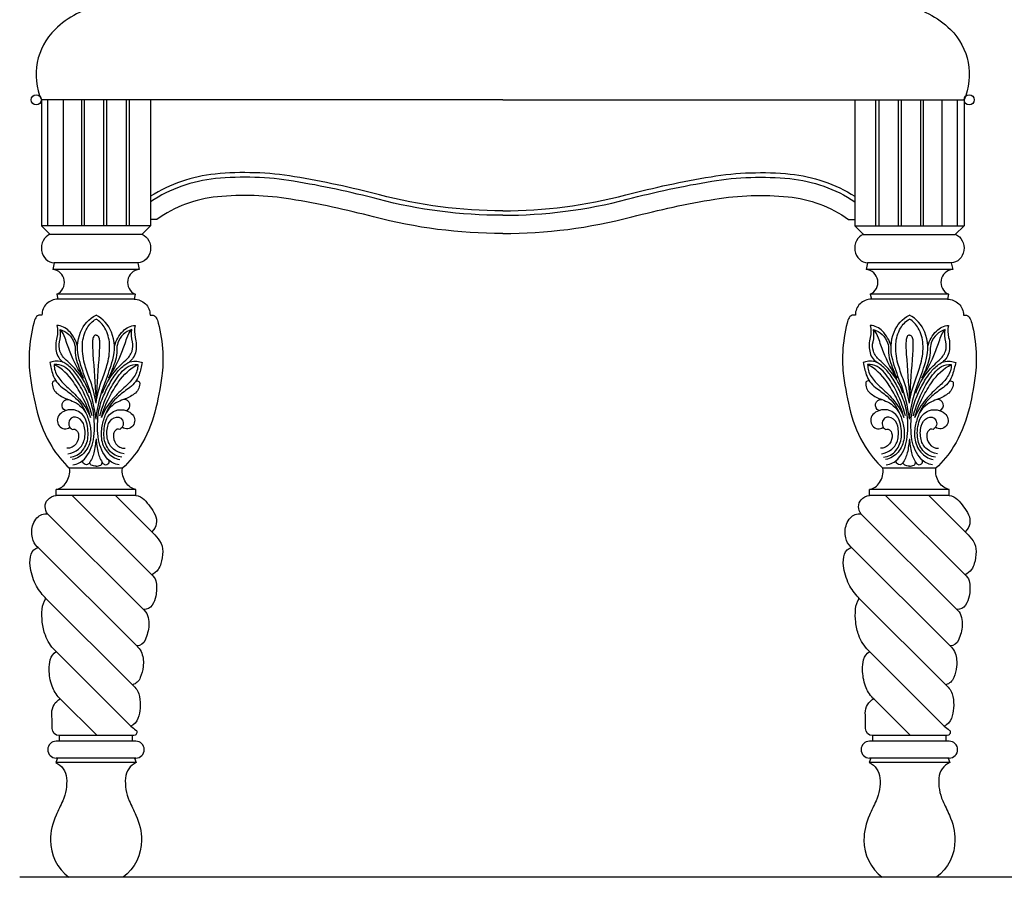
# Model space of a CAD drawing. Units: millimetres. Extents: x -1331 to -375, y 791 to 2738.
# Drawn here: x -902 to -839, y 1208 to 1263 of the extents above; entities that cross this region are included whole.
import ezdxf

# ---------------------------------------------------------------- set-up
doc = ezdxf.new("R2010")
doc.units = ezdxf.units.MM
doc.header["$LTSCALE"] = 12
doc.header["$MEASUREMENT"] = 0
doc.layers.get('0').update_dxf_attribs({"color": 108})
doc.layers.add('DRESSER', color=2, linetype='Continuous')

msp = doc.modelspace()

# ---------------------------------------------------------------- linework, layer by layer
at = {"color": 8}
for p, q in [((-900.32963, 1249.51443), (-900.32963, 1257.60955)), ((-899.32434, 1249.51443), (-899.32434, 1257.60955)), ((-898.14192, 1249.51443), (-898.14192, 1257.60955)), ((-897.95543, 1249.51443), (-897.95543, 1257.60955)), ((-896.72024, 1249.51443), (-896.72024, 1257.60955)), ((-896.52571, 1249.51443), (-896.52571, 1257.60955)), ((-895.26848, 1249.51443), (-895.26848, 1257.60955)), ((-895.07396, 1249.51443), (-895.07396, 1257.60955)), ((-847.01681, 1249.51443), (-847.01681, 1257.60955)), ((-846.82228, 1249.51443), (-846.82228, 1257.60955)), ((-845.56505, 1249.51443), (-845.56505, 1257.60955)), ((-845.37053, 1249.51443), (-845.37053, 1257.60955)), ((-844.13533, 1249.51443), (-844.13533, 1257.60955)), ((-843.94884, 1249.51443), (-843.94884, 1257.60955)), ((-842.76643, 1249.51443), (-842.76643, 1257.60955)), ((-841.76113, 1249.51443), (-841.76113, 1257.60955)), ((-898.75705, 1232.16189), (-893.64079, 1227.06253)), ((-895.97809, 1232.16189), (-893.638, 1229.82953)), ((-846.39708, 1232.16189), (-841.28082, 1227.06253)), ((-843.61812, 1232.16189), (-841.27803, 1229.82953)), ((-900.33645, 1230.9663), (-894.17221, 1224.82242)), ((-847.97648, 1230.9663), (-841.81224, 1224.82242)), ((-900.946, 1228.80405), (-894.60548, 1222.48447)), ((-848.58603, 1228.80405), (-842.24551, 1222.48447)), ((-900.45004, 1225.53995), (-894.87272, 1219.98105)), ((-848.09006, 1225.53995), (-842.51275, 1219.98105)), ((-899.79419, 1222.11648), (-894.97737, 1217.31557)), ((-847.43421, 1222.11648), (-842.6174, 1217.31557)), ((-899.52218, 1219.07559), (-897.15119, 1216.71243)), ((-847.1622, 1219.07559), (-844.79122, 1216.71243))]:
    msp.add_line(p, q, dxfattribs=at)
for points in [[(-890.31958, 1264.40564, 0.0377044), (-896.85362, 1263.70346, 0.14889443), (-899.86143, 1262.14504, 0.31227084), (-900.74208, 1257.60955, 0.42398883)], [(-851.77118, 1264.40564, -0.0377044), (-845.23715, 1263.70346, -0.14889443), (-842.22934, 1262.14504, -0.31227084), (-841.34868, 1257.60955, -0.42398883)], [(-897.22537, 1237.07233, 0.06483948), (-897.83185, 1239.49675, -0.023642), (-898.30227, 1240.88213, -0.16583685), (-898.21561, 1242.66334, -0.17818021), (-897.22537, 1243.76996)], [(-897.22537, 1237.07233, -0.06483948), (-896.61889, 1239.49675, 0.023642), (-896.14847, 1240.88213, 0.16583685), (-896.23512, 1242.66334, 0.17818021), (-897.22537, 1243.76996)], [(-844.8654, 1237.07233, 0.06483948), (-845.47187, 1239.49675, -0.023642), (-845.9423, 1240.88213, -0.16583685), (-845.85564, 1242.66334, -0.17818021), (-844.8654, 1243.76996)], [(-844.8654, 1237.07233, -0.06483948), (-844.25892, 1239.49675, 0.023642), (-843.7885, 1240.88213, 0.16583685), (-843.87515, 1242.66334, 0.17818021), (-844.8654, 1243.76996)], [(-898.40723, 1241.76716, 0.12191437), (-898.9654, 1242.74103, 0.18786741), (-899.742, 1243.10315, -0.12015733), (-899.75236, 1242.31683, 0.10894159), (-899.78342, 1241.4374, 0.19280037), (-899.33347, 1240.72392)], [(-897.22537, 1238.10291, 0.05612788), (-897.63588, 1239.66427, -0.02489982), (-897.96353, 1240.65481, -0.08183703), (-898.09795, 1241.91398, -0.1169789), (-897.79551, 1242.92802, -0.12806444), (-897.22537, 1243.50723)], [(-897.22537, 1238.10291, -0.05612788), (-896.81486, 1239.66427, 0.02489982), (-896.4872, 1240.65481, 0.08183703), (-896.35278, 1241.91398, 0.1169789), (-896.65523, 1242.92802, 0.12806444), (-897.22537, 1243.50723)], [(-896.04351, 1241.76716, -0.12191437), (-895.48533, 1242.74103, -0.18786741), (-894.70873, 1243.10315, 0.12015733), (-894.69838, 1242.31683, -0.10894159), (-894.66731, 1241.4374, -0.19280037), (-895.11727, 1240.72392)], [(-846.04725, 1241.76716, 0.12191437), (-846.60543, 1242.74103, 0.18786741), (-847.38203, 1243.10315, -0.12015733), (-847.39239, 1242.31683, 0.10894159), (-847.42345, 1241.4374, 0.19280037), (-846.9735, 1240.72392)], [(-844.8654, 1238.10291, 0.05612788), (-845.27591, 1239.66427, -0.02489982), (-845.60356, 1240.65481, -0.08183703), (-845.73798, 1241.91398, -0.1169789), (-845.43553, 1242.92802, -0.12806444), (-844.8654, 1243.50723)], [(-844.8654, 1238.10291, -0.05612788), (-844.45488, 1239.66427, 0.02489982), (-844.12723, 1240.65481, 0.08183703), (-843.99281, 1241.91398, 0.1169789), (-844.29526, 1242.92802, 0.12806444), (-844.8654, 1243.50723)], [(-843.68354, 1241.76716, -0.12191437), (-843.12536, 1242.74103, -0.18786741), (-842.34876, 1243.10315, 0.12015733), (-842.33841, 1242.31683, -0.10894159), (-842.30734, 1241.4374, -0.19280037), (-842.75729, 1240.72392)], [(-897.64, 1238.73703, 0.09300139), (-898.4166, 1240.12343, 0.04134171), (-899.14143, 1240.85801, -0.13120557), (-899.54527, 1241.44775, -0.1536993), (-899.56597, 1242.04783, 0.1160305), (-899.53491, 1242.83414, -0.24021539), (-898.63405, 1241.98575, -0.09667455), (-898.56157, 1241.50983, 0.08421027), (-898.47873, 1240.85801, 0.04011052), (-898.02313, 1239.69923, -0.04968389), (-898.89292, 1241.38567, -0.01716923), (-899.21392, 1242.28579, 0.11114639), (-899.53491, 1242.83414)], [(-897.22537, 1242.47965, 0.28459309), (-897.37446, 1242.38731, 0.10603364), (-897.44167, 1242.1246, 0.02922602), (-897.42486, 1241.25158, -0.00384587), (-897.22537, 1238.40588)], [(-897.22537, 1242.47965, -0.28459309), (-897.07628, 1242.38731, -0.10603364), (-897.00907, 1242.1246, -0.02922602), (-897.02587, 1241.25158, 0.00384587), (-897.22537, 1238.40588)], [(-896.81073, 1238.73703, -0.09300139), (-896.03413, 1240.12343, -0.04134171), (-895.3093, 1240.85801, 0.13120557), (-894.90547, 1241.44775, 0.1536993), (-894.88476, 1242.04783, -0.1160305), (-894.91583, 1242.83414, 0.24021539), (-895.81668, 1241.98575, 0.09667455), (-895.88917, 1241.50983, -0.08421027), (-895.972, 1240.85801, -0.04011052), (-896.42761, 1239.69923, 0.04968389), (-895.55782, 1241.38567, 0.01716923), (-895.23682, 1242.28579, -0.11114639), (-894.91583, 1242.83414)], [(-845.28003, 1238.73703, 0.09300139), (-846.05663, 1240.12343, 0.04134171), (-846.78146, 1240.85801, -0.13120557), (-847.18529, 1241.44775, -0.1536993), (-847.206, 1242.04783, 0.1160305), (-847.17494, 1242.83414, -0.24021539), (-846.27408, 1241.98575, -0.09667455), (-846.2016, 1241.50983, 0.08421027), (-846.11876, 1240.85801, 0.04011052), (-845.66315, 1239.69923, -0.04968389), (-846.53295, 1241.38567, -0.01716923), (-846.85394, 1242.28579, 0.11114639), (-847.17494, 1242.83414)], [(-844.8654, 1242.47965, 0.28459309), (-845.01448, 1242.38731, 0.10603364), (-845.0817, 1242.1246, 0.02922602), (-845.06489, 1241.25158, -0.00384587), (-844.8654, 1238.40588)], [(-844.8654, 1242.47965, -0.28459309), (-844.71631, 1242.38731, -0.10603364), (-844.6491, 1242.1246, -0.02922602), (-844.6659, 1241.25158, 0.00384587), (-844.8654, 1238.40588)], [(-844.45076, 1238.73703, -0.09300139), (-843.67416, 1240.12343, -0.04134171), (-842.94933, 1240.85801, 0.13120557), (-842.5455, 1241.44775, 0.1536993), (-842.52479, 1242.04783, -0.1160305), (-842.55585, 1242.83414, 0.24021539), (-843.45671, 1241.98575, 0.09667455), (-843.52919, 1241.50983, -0.08421027), (-843.61203, 1240.85801, -0.04011052), (-844.06764, 1239.69923, 0.04968389), (-843.19784, 1241.38567, 0.01716923), (-842.87685, 1242.28579, -0.11114639), (-842.55585, 1242.83414)], [(-898.71112, 1234.13626, 0.19087872), (-897.97618, 1234.50593, 0.14419216), (-897.39123, 1235.74481, 0.07126004), (-897.37123, 1237.35236, 0.06669751), (-897.67121, 1238.46636, 0.02593984), (-898.08617, 1239.32958, 0.04423289), (-898.61613, 1240.12386, 0.07622546), (-899.17799, 1240.6388, 0.13119172), (-899.66584, 1240.80525, 0.08861082), (-900.04661, 1240.76364, -0.01606791), (-900.20725, 1240.72202, 0.02546486), (-899.99902, 1239.93139, 0.16019667), (-899.41002, 1239.11697, -0.01628848), (-898.66633, 1238.54034, -0.11857588), (-897.87504, 1237.48339, -0.04467219), (-897.62516, 1236.72247, -0.08360251), (-897.57162, 1235.84861, -0.15075212), (-897.95834, 1234.94622, -0.16308872), (-898.75557, 1234.4647)], [(-897.48055, 1237.27698, 0.05885811), (-898.14322, 1239.01598, 0.05009029), (-898.81318, 1240.03465, 0.09247334), (-899.30108, 1240.44939, 0.15002488), (-899.91278, 1240.58764, 0.15813723), (-899.68703, 1239.80909, 0.06459416), (-899.12631, 1239.17606, -0.03406638), (-898.29615, 1238.34658, -0.08180278), (-897.57522, 1237.18239, 0.05531407), (-898.08497, 1238.47755, 0.0287404), (-898.6821, 1239.46711, 0.11642487), (-899.91278, 1240.58764)], [(-895.73962, 1234.13626, -0.19087872), (-896.47456, 1234.50593, -0.14419216), (-897.05951, 1235.74481, -0.07126004), (-897.07951, 1237.35236, -0.06669751), (-896.77953, 1238.46636, -0.02593984), (-896.36457, 1239.32958, -0.04423289), (-895.83461, 1240.12386, -0.07622546), (-895.27275, 1240.6388, -0.13119172), (-894.78489, 1240.80525, -0.08861082), (-894.40412, 1240.76364, 0.01606791), (-894.24349, 1240.72202, -0.02546486), (-894.45172, 1239.93139, -0.16019667), (-895.04072, 1239.11697, 0.01628848), (-895.78441, 1238.54034, 0.11857588), (-896.57569, 1237.48339, 0.04467219), (-896.82557, 1236.72247, 0.08360251), (-896.87912, 1235.84861, 0.15075212), (-896.4924, 1234.94622, 0.16308872), (-895.69517, 1234.4647)], [(-896.97019, 1237.27698, -0.05885811), (-896.30751, 1239.01598, -0.05009029), (-895.63756, 1240.03465, -0.09247334), (-895.14966, 1240.44939, -0.15002488), (-894.53796, 1240.58764, -0.15813723), (-894.76371, 1239.80909, -0.06459416), (-895.32443, 1239.17606, 0.03406638), (-896.15459, 1238.34658, 0.08180278), (-896.87552, 1237.18239, -0.05531407), (-896.36577, 1238.47755, -0.0287404), (-895.76864, 1239.46711, -0.11642487), (-894.53796, 1240.58764)], [(-846.35115, 1234.13626, 0.19087872), (-845.61621, 1234.50593, 0.14419216), (-845.03126, 1235.74481, 0.07126004), (-845.01126, 1237.35236, 0.06669751), (-845.31123, 1238.46636, 0.02593984), (-845.7262, 1239.32958, 0.04423289), (-846.25615, 1240.12386, 0.07622546), (-846.81801, 1240.6388, 0.13119172), (-847.30587, 1240.80525, 0.08861082), (-847.68664, 1240.76364, -0.01606791), (-847.84728, 1240.72202, 0.02546486), (-847.63904, 1239.93139, 0.16019667), (-847.05004, 1239.11697, -0.01628848), (-846.30636, 1238.54034, -0.11857588), (-845.51507, 1237.48339, -0.04467219), (-845.26519, 1236.72247, -0.08360251), (-845.21165, 1235.84861, -0.15075212), (-845.59836, 1234.94622, -0.16308872), (-846.3956, 1234.4647)], [(-845.12058, 1237.27698, 0.05885811), (-845.78325, 1239.01598, 0.05009029), (-846.4532, 1240.03465, 0.09247334), (-846.94111, 1240.44939, 0.15002488), (-847.5528, 1240.58764, 0.15813723), (-847.32706, 1239.80909, 0.06459416), (-846.76633, 1239.17606, -0.03406638), (-845.93618, 1238.34658, -0.08180278), (-845.21525, 1237.18239, 0.05531407), (-845.72499, 1238.47755, 0.0287404), (-846.32213, 1239.46711, 0.11642487), (-847.5528, 1240.58764)], [(-843.37964, 1234.13626, -0.19087872), (-844.11458, 1234.50593, -0.14419216), (-844.69954, 1235.74481, -0.07126004), (-844.71953, 1237.35236, -0.06669751), (-844.41956, 1238.46636, -0.02593984), (-844.00459, 1239.32958, -0.04423289), (-843.47464, 1240.12386, -0.07622546), (-842.91278, 1240.6388, -0.13119172), (-842.42492, 1240.80525, -0.08861082), (-842.04415, 1240.76364, 0.01606791), (-841.88351, 1240.72202, -0.02546486), (-842.09175, 1239.93139, -0.16019667), (-842.68075, 1239.11697, 0.01628848), (-843.42444, 1238.54034, 0.11857588), (-844.21572, 1237.48339, 0.04467219), (-844.4656, 1236.72247, 0.08360251), (-844.51914, 1235.84861, 0.15075212), (-844.13243, 1234.94622, 0.16308872), (-843.33519, 1234.4647)], [(-844.61021, 1237.27698, -0.05885811), (-843.94754, 1239.01598, -0.05009029), (-843.27759, 1240.03465, -0.09247334), (-842.78968, 1240.44939, -0.15002488), (-842.17799, 1240.58764, -0.15813723), (-842.40373, 1239.80909, -0.06459416), (-842.96446, 1239.17606, 0.03406638), (-843.79462, 1238.34658, 0.08180278), (-844.51554, 1237.18239, -0.05531407), (-844.0058, 1238.47755, -0.0287404), (-843.40866, 1239.46711, -0.11642487), (-842.17799, 1240.58764)], [(-899.81208, 1239.53849, 0.29186505), (-900.03516, 1239.4414, 0.25065947), (-899.7617, 1238.75237, 0.08980177), (-899.10182, 1238.37221, -0.02502474), (-898.64408, 1238.18213, -0.17672335), (-897.81675, 1237.34137)], [(-894.63866, 1239.53849, -0.29186505), (-894.41558, 1239.4414, -0.25065947), (-894.68904, 1238.75237, -0.08980177), (-895.34891, 1238.37221, 0.02502474), (-895.80666, 1238.18213, 0.17672335), (-896.63399, 1237.34137)], [(-847.45211, 1239.53849, 0.29186505), (-847.67519, 1239.4414, 0.25065947), (-847.40173, 1238.75237, 0.08980177), (-846.74185, 1238.37221, -0.02502474), (-846.2841, 1238.18213, -0.17672335), (-845.45678, 1237.34137)], [(-842.27868, 1239.53849, -0.29186505), (-842.0556, 1239.4414, -0.25065947), (-842.32906, 1238.75237, -0.08980177), (-842.98894, 1238.37221, 0.02502474), (-843.44669, 1238.18213, 0.17672335), (-844.27401, 1237.34137)], [(-899.18238, 1237.62121, -0.8781651), (-898.99539, 1238.33275)], [(-895.26835, 1237.62121, 0.8781651), (-895.45535, 1238.33275)], [(-846.82241, 1237.62121, -0.8781651), (-846.63542, 1238.33275)], [(-842.90838, 1237.62121, 0.8781651), (-843.09538, 1238.33275)], [(-898.89836, 1234.6252, 0.19956439), (-898.08923, 1235.05916, 0.15060084), (-897.74415, 1235.90925, 0.10567655), (-897.88099, 1237.00781, 0.21895785), (-898.4581, 1237.60822, 0.18511424), (-899.20178, 1237.61417, 0.12080338), (-899.5766, 1237.35855, 0.36416386), (-899.6004, 1236.64519, 0.40185073), (-898.9052, 1236.54618)], [(-899.02814, 1234.84743, 0.14003066), (-898.36179, 1235.13277, 0.16819721), (-897.97507, 1235.75696, 0.1146253), (-897.98102, 1236.62488, 0.21645189), (-898.39749, 1237.1599, 0.39918956), (-898.92104, 1237.01128, 0.42588837), (-898.75446, 1236.41087, -0.32841699), (-898.45103, 1236.32765, -0.14867467), (-898.34394, 1236.05419, -0.1816182), (-898.51053, 1235.47756, -0.24650108), (-899.09358, 1235.19816)], [(-895.55238, 1234.6252, -0.19956439), (-896.36151, 1235.05916, -0.15060084), (-896.70658, 1235.90925, -0.10567655), (-896.56974, 1237.00781, -0.21895785), (-895.99264, 1237.60822, -0.18511424), (-895.24895, 1237.61417, -0.12080338), (-894.87413, 1237.35855, -0.36416386), (-894.85034, 1236.64519, -0.40185073), (-895.54554, 1236.54618)], [(-895.4226, 1234.84743, -0.14003066), (-896.08895, 1235.13277, -0.16819721), (-896.47566, 1235.75696, -0.1146253), (-896.46971, 1236.62488, -0.21645189), (-896.05325, 1237.1599, -0.39918956), (-895.52969, 1237.01128, -0.42588837), (-895.69628, 1236.41087, 0.32841699), (-895.9997, 1236.32765, 0.14867467), (-896.1068, 1236.05419, 0.1816182), (-895.94021, 1235.47756, 0.24650108), (-895.35716, 1235.19816)], [(-846.53839, 1234.6252, 0.19956439), (-845.72925, 1235.05916, 0.15060084), (-845.38418, 1235.90925, 0.10567655), (-845.52102, 1237.00781, 0.21895785), (-846.09812, 1237.60822, 0.18511424), (-846.84181, 1237.61417, 0.12080338), (-847.21663, 1237.35855, 0.36416386), (-847.24043, 1236.64519, 0.40185073), (-846.54523, 1236.54618)], [(-846.66816, 1234.84743, 0.14003066), (-846.00182, 1235.13277, 0.16819721), (-845.6151, 1235.75696, 0.1146253), (-845.62105, 1236.62488, 0.21645189), (-846.03751, 1237.1599, 0.39918956), (-846.56107, 1237.01128, 0.42588837), (-846.39448, 1236.41087, -0.32841699), (-846.09106, 1236.32765, -0.14867467), (-845.98397, 1236.05419, -0.1816182), (-846.15056, 1235.47756, -0.24650108), (-846.73361, 1235.19816)], [(-843.19241, 1234.6252, -0.19956439), (-844.00154, 1235.05916, -0.15060084), (-844.34661, 1235.90925, -0.10567655), (-844.20977, 1237.00781, -0.21895785), (-843.63267, 1237.60822, -0.18511424), (-842.88898, 1237.61417, -0.12080338), (-842.51416, 1237.35855, -0.36416386), (-842.49036, 1236.64519, -0.40185073), (-843.18557, 1236.54618)], [(-843.06263, 1234.84743, -0.14003066), (-843.72897, 1235.13277, -0.16819721), (-844.11569, 1235.75696, -0.1146253), (-844.10974, 1236.62488, -0.21645189), (-843.69328, 1237.1599, -0.39918956), (-843.16972, 1237.01128, -0.42588837), (-843.33631, 1236.41087, 0.32841699), (-843.63973, 1236.32765, 0.14867467), (-843.74682, 1236.05419, 0.1816182), (-843.58024, 1235.47756, 0.24650108), (-842.99718, 1235.19816)], [(-897.22537, 1235.79833, -0.036942), (-897.36128, 1234.90449, -0.10479971), (-897.67484, 1234.22721, -0.4231509), (-897.99762, 1234.18574, -0.3588658), (-898.04958, 1234.43092)], [(-897.22537, 1235.79833, 0.036942), (-897.08946, 1234.90449, 0.10479971), (-896.7759, 1234.22721, 0.4231509), (-896.45312, 1234.18574, 0.3588658), (-896.40116, 1234.43092)], [(-844.8654, 1235.79833, -0.036942), (-845.0013, 1234.90449, -0.10479971), (-845.31486, 1234.22721, -0.4231509), (-845.63764, 1234.18574, -0.3588658), (-845.68961, 1234.43092)], [(-844.8654, 1235.79833, 0.036942), (-844.72949, 1234.90449, 0.10479971), (-844.41593, 1234.22721, 0.4231509), (-844.09315, 1234.18574, 0.3588658), (-844.04118, 1234.43092)], [(-897.22537, 1234.04291, -0.12031863), (-897.52728, 1234.11663, -0.33884191), (-897.61732, 1234.30868)], [(-897.22537, 1234.04291, 0.12031863), (-896.92346, 1234.11663, 0.33884191), (-896.83341, 1234.30868)], [(-844.8654, 1234.04291, -0.12031863), (-845.16731, 1234.11663, -0.33884191), (-845.25735, 1234.30868)], [(-844.8654, 1234.04291, 0.12031863), (-844.56348, 1234.11663, 0.33884191), (-844.47344, 1234.30868)]]:
    msp.add_lwpolyline(points, format="xyb", dxfattribs=at)
for centre in [(-901.06824, 1257.60955), (-841.02253, 1257.60955)]:
    msp.add_circle(centre, 0.32615, dxfattribs=at)
at = {"layer": 'DRESSER', "color": 7}
for p, q in [((-871.04538, 1257.60955), (-900.74208, 1257.60955)), ((-900.74208, 1257.60955), (-900.74208, 1249.51443)), ((-893.70865, 1257.60955), (-893.70865, 1249.51443)), ((-871.04538, 1257.60955), (-841.34868, 1257.60955)), ((-848.38211, 1257.60955), (-848.38211, 1249.51443)), ((-841.34868, 1257.60955), (-841.34868, 1249.51443)), ((-893.30371, 1249.91743), (-893.70865, 1249.91743)), ((-848.78705, 1249.91743), (-848.38211, 1249.91743)), ((-893.70865, 1249.51443), (-900.74208, 1249.51443)), ((-900.74208, 1249.51443), (-900.18149, 1248.95748)), ((-893.70865, 1249.51443), (-894.26925, 1248.95748)), ((-848.38211, 1249.51443), (-841.34868, 1249.51443)), ((-848.38211, 1249.51443), (-847.82151, 1248.95748)), ((-841.34868, 1249.51443), (-841.90928, 1248.95748)), ((-894.24721, 1248.95748), (-900.18149, 1248.95748)), ((-847.84355, 1248.95748), (-841.90928, 1248.95748)), ((-894.52827, 1247.1298), (-899.92246, 1247.1298)), ((-842.1683, 1247.1298), (-847.56249, 1247.1298)), ((-894.43824, 1246.69856), (-900.0125, 1246.69856)), ((-842.07826, 1246.69856), (-847.65253, 1246.69856)), ((-894.7049, 1245.113), (-899.74584, 1245.113)), ((-842.34492, 1245.113), (-847.38587, 1245.113)), ((-894.77781, 1244.79169), (-899.67292, 1244.79169)), ((-842.41784, 1244.79169), (-847.31295, 1244.79169)), ((-895.5211, 1233.91257), (-898.92964, 1233.91257)), ((-843.16113, 1233.91257), (-846.56966, 1233.91257)), ((-894.65697, 1232.53485), (-899.79377, 1232.53485)), ((-894.65697, 1232.16189), (-899.79377, 1232.16189)), ((-842.29699, 1232.53485), (-847.4338, 1232.53485)), ((-842.29699, 1232.16189), (-847.4338, 1232.16189)), ((-894.66087, 1216.34945), (-899.78986, 1216.34945)), ((-894.86682, 1216.71243), (-899.58392, 1216.71243)), ((-899.58392, 1216.34945), (-899.58392, 1216.71243)), ((-894.86682, 1216.34945), (-894.86682, 1216.71243)), ((-842.3009, 1216.34945), (-847.42989, 1216.34945)), ((-842.50685, 1216.71243), (-847.22394, 1216.71243)), ((-847.22394, 1216.34945), (-847.22394, 1216.71243)), ((-842.50685, 1216.34945), (-842.50685, 1216.71243)), ((-894.66087, 1215.26622), (-899.78986, 1215.26622)), ((-842.3009, 1215.26622), (-847.42989, 1215.26622)), ((-894.63293, 1214.97148), (-899.81781, 1214.97148)), ((-842.27296, 1214.97148), (-847.45783, 1214.97148))]:
    msp.add_line(p, q, dxfattribs=at)
at = {"layer": 'DRESSER'}
msp.add_line((-769.17935, 1207.59405), (-902.13743, 1207.59405), dxfattribs=at)
at = {"layer": 'DRESSER', "color": 7}
for points in [[(-871.04538, 1250.47843, -0.06408104), (-878.98148, 1251.49973, 0.0228416), (-884.45426, 1252.66793, 0.06594021), (-889.55843, 1252.83609, 0.11664953), (-893.70865, 1251.40987, 0.11664953)], [(-871.04538, 1250.18537, -0.06408104), (-879.05568, 1251.21622, 0.0228416), (-884.50229, 1252.37883, 0.06594021), (-889.52954, 1252.54445, 0.12176068), (-893.70865, 1251.06105, 0.12176068)], [(-871.04538, 1250.47843, 0.06408104), (-863.10928, 1251.49973, -0.0228416), (-857.6365, 1252.66793, -0.06594021), (-852.53233, 1252.83609, -0.11664953), (-848.38211, 1251.40987, -0.11664953)], [(-871.04538, 1250.18537, 0.06408104), (-863.03509, 1251.21622, -0.0228416), (-857.58847, 1252.37883, -0.06594021), (-852.56123, 1252.54445, -0.12176068), (-848.38211, 1251.06105, -0.12176068)], [(-871.04538, 1249.01313, -0.06408104), (-879.35248, 1250.08218, 0.0228416), (-884.6944, 1251.22244, 0.06594021), (-889.41396, 1251.37793, 0.13095647), (-893.30371, 1249.91743)], [(-871.04538, 1249.01313, 0.06408104), (-862.73829, 1250.08218, -0.0228416), (-857.39637, 1251.22244, -0.06594021), (-852.6768, 1251.37793, -0.13095647), (-848.78705, 1249.91743)], [(-900.70522, 1243.76996), (-900.81396, 1243.76996, 0.27551426), (-901.10285, 1243.59769, 0.06206359), (-901.23604, 1243.25578, 0.04865908), (-901.5211, 1241.37275, 0.04542158), (-901.46351, 1239.84916, 0.03149491), (-901.0115, 1237.51812, 0.07386412), (-900.07233, 1235.30886, 0.06832), (-898.92964, 1233.91257, -0.01106132)], [(-893.74552, 1243.76996), (-893.63678, 1243.76996, -0.27551426), (-893.34788, 1243.59769, -0.06206359), (-893.2147, 1243.25578, -0.04865908), (-892.92964, 1241.37275, -0.04542158), (-892.98723, 1239.84916, -0.03149491), (-893.43924, 1237.51812, -0.07386412), (-894.37841, 1235.30886, -0.06832), (-895.5211, 1233.91257, 0.01106132)], [(-848.34525, 1243.76996), (-848.45399, 1243.76996, 0.27551426), (-848.74288, 1243.59769, 0.06206359), (-848.87607, 1243.25578, 0.04865908), (-849.16112, 1241.37275, 0.04542158), (-849.10353, 1239.84916, 0.03149491), (-848.65153, 1237.51812, 0.07386412), (-847.71236, 1235.30886, 0.06832), (-846.56966, 1233.91257, -0.01106132)], [(-841.38554, 1243.76996), (-841.2768, 1243.76996, -0.27551426), (-840.98791, 1243.59769, -0.06206359), (-840.85472, 1243.25578, -0.04865908), (-840.56967, 1241.37275, -0.04542158), (-840.62726, 1239.84916, -0.03149491), (-841.07926, 1237.51812, -0.07386412), (-842.01843, 1235.30886, -0.06832), (-843.16113, 1233.91257, 0.01106132)], [(-899.79377, 1232.16189), (-899.79377, 1232.53485, 0.18081506), (-899.15068, 1232.98695, 0.18500118), (-898.92964, 1233.91257, 15.19340172)], [(-894.65697, 1232.16189), (-894.65697, 1232.53485, -0.18081506), (-895.30005, 1232.98695, -0.18500118), (-895.5211, 1233.91257, -15.19340172)], [(-847.4338, 1232.16189), (-847.4338, 1232.53485, 0.18081506), (-846.79071, 1232.98695, 0.18500118), (-846.56966, 1233.91257, 15.19340172)], [(-842.29699, 1232.16189), (-842.29699, 1232.53485, -0.18081506), (-842.94008, 1232.98695, -0.18500118), (-843.16113, 1233.91257, -15.19340172)], [(-899.58392, 1216.71243, -0.41365506), (-900.05035, 1217.17798, 0.00634358), (-900.06472, 1218.16265, -0.28944285), (-899.52218, 1219.07559), (-899.57111, 1219.12436, -0.11374425), (-900.05532, 1219.89577, -0.08094983), (-900.24153, 1220.96469, -0.0600412), (-900.17294, 1221.59142, -0.20061119), (-899.79419, 1222.11648), (-899.86456, 1222.18662, -0.10998641), (-900.48674, 1223.16169, -0.0601868), (-900.68273, 1224.00386, -0.04845298), (-900.6925, 1224.84762, -0.12647438), (-900.45004, 1225.53995), (-900.50075, 1225.59049, -0.08249541), (-901.11459, 1226.44592, -0.08555937), (-901.46736, 1227.64063, -0.10440587), (-901.39874, 1228.38723, -0.26976061), (-900.946, 1228.80405), (-901.00378, 1228.86164, -0.13895065), (-901.32045, 1229.42655, -0.14587718), (-901.27145, 1230.31768, -0.10114024), (-901.02625, 1230.72102, -0.245423), (-900.33645, 1230.9663, -0.14399276), (-900.49689, 1231.43726, -0.2013932), (-900.32995, 1231.88736, -0.17420049), (-899.79377, 1232.16189, -0.89316562)], [(-894.65697, 1232.16189, -0.15897234), (-894.12745, 1231.89401, -0.08072324), (-893.42306, 1230.91984, -0.34229265), (-893.638, 1229.82953), (-893.54929, 1229.74111, -0.04834198), (-893.13041, 1229.23404, -0.15502862), (-892.92929, 1228.55068, -0.06644084), (-893.05016, 1227.77238, -0.08512894), (-893.23117, 1227.4039, -0.12544025), (-893.64079, 1227.06253), (-893.56233, 1226.98433, -0.16564285), (-893.35186, 1226.55818, -0.08066789), (-893.37868, 1225.68053, -0.09461838), (-893.60697, 1225.1093, -0.27259249), (-894.17221, 1224.82242), (-894.1202, 1224.77058, -0.14728907), (-893.86851, 1224.30385, -0.11873169), (-893.90203, 1223.32571, -0.02335011), (-894.05649, 1222.85537, -0.31627851), (-894.60548, 1222.48447), (-894.5224, 1222.40166, -0.11522951), (-894.27786, 1222.00954, -0.11392796), (-894.19071, 1221.15199, -0.06196842), (-894.3719, 1220.44056, -0.23163341), (-894.87272, 1219.98105), (-894.79106, 1219.89966, -0.1478658), (-894.42503, 1219.21907, -0.07278678), (-894.3848, 1218.48212, -0.05918431), (-894.52583, 1217.81727, -0.20561465), (-894.97737, 1217.31557, -0.01985706), (-894.65991, 1217.06691, -0.56473647), (-894.71345, 1216.73837, -0.10718325), (-894.86682, 1216.71243, -32.52321127)], [(-847.22394, 1216.71243, -0.41365506), (-847.69038, 1217.17798, 0.00634358), (-847.70475, 1218.16265, -0.28944285), (-847.1622, 1219.07559), (-847.21114, 1219.12436, -0.11374425), (-847.69535, 1219.89577, -0.08094983), (-847.88156, 1220.96469, -0.0600412), (-847.81297, 1221.59142, -0.20061119), (-847.43421, 1222.11648), (-847.50459, 1222.18662, -0.10998641), (-848.12677, 1223.16169, -0.0601868), (-848.32275, 1224.00386, -0.04845298), (-848.33252, 1224.84762, -0.12647438), (-848.09006, 1225.53995), (-848.14077, 1225.59049, -0.08249541), (-848.75462, 1226.44592, -0.08555937), (-849.10738, 1227.64063, -0.10440587), (-849.03877, 1228.38723, -0.26976061), (-848.58603, 1228.80405), (-848.64381, 1228.86164, -0.13895065), (-848.96047, 1229.42655, -0.14587718), (-848.91148, 1230.31768, -0.10114024), (-848.66628, 1230.72102, -0.245423), (-847.97648, 1230.9663, -0.14399276), (-848.13691, 1231.43726, -0.2013932), (-847.96997, 1231.88736, -0.17420049), (-847.4338, 1232.16189, -0.89316562)], [(-842.29699, 1232.16189, -0.15897234), (-841.76748, 1231.89401, -0.08072324), (-841.06309, 1230.91984, -0.34229265), (-841.27803, 1229.82953), (-841.18931, 1229.74111, -0.04834198), (-840.77044, 1229.23404, -0.15502862), (-840.56932, 1228.55068, -0.06644084), (-840.69019, 1227.77238, -0.08512894), (-840.87119, 1227.4039, -0.12544025), (-841.28082, 1227.06253), (-841.20236, 1226.98433, -0.16564285), (-840.99189, 1226.55818, -0.08066789), (-841.0187, 1225.68053, -0.09461838), (-841.247, 1225.1093, -0.27259249), (-841.81224, 1224.82242), (-841.76023, 1224.77058, -0.14728907), (-841.50853, 1224.30385, -0.11873169), (-841.54205, 1223.32571, -0.02335011), (-841.69651, 1222.85537, -0.31627851), (-842.24551, 1222.48447), (-842.16242, 1222.40166, -0.11522951), (-841.91789, 1222.00954, -0.11392796), (-841.83074, 1221.15199, -0.06196842), (-842.01192, 1220.44056, -0.23163341), (-842.51275, 1219.98105), (-842.43109, 1219.89966, -0.1478658), (-842.06505, 1219.21907, -0.07278678), (-842.02483, 1218.48212, -0.05918431), (-842.16586, 1217.81727, -0.20561465), (-842.6174, 1217.31557, -0.01985706), (-842.29993, 1217.06691, -0.56473647), (-842.35348, 1216.73837, -0.10718325), (-842.50685, 1216.71243, -32.52321127)], [(-899.71243, 1215.26622), (-899.81781, 1214.97148, -0.2728762), (-899.12041, 1213.97959, -0.1254916), (-899.37021, 1212.52141, -0.00403461), (-899.79597, 1211.58667, 0.10824167), (-900.15376, 1209.98546, 0.23593773), (-898.97129, 1207.59405, -6.01398899)], [(-894.7383, 1215.26622), (-894.63293, 1214.97148, 0.2728762), (-895.33032, 1213.97959, 0.1254916), (-895.08052, 1212.52141, 0.00403461), (-894.65476, 1211.58667, -0.10824167), (-894.29698, 1209.98546, -0.23593773), (-895.47945, 1207.59405, 6.01398899)], [(-847.35246, 1215.26622), (-847.45783, 1214.97148, -0.2728762), (-846.76044, 1213.97959, -0.1254916), (-847.01024, 1212.52141, -0.00403461), (-847.436, 1211.58667, 0.10824167), (-847.79378, 1209.98546, 0.23593773), (-846.61131, 1207.59405, -6.01398899)], [(-842.37833, 1215.26622), (-842.27296, 1214.97148, 0.2728762), (-842.97035, 1213.97959, 0.1254916), (-842.72055, 1212.52141, 0.00403461), (-842.29479, 1211.58667, -0.10824167), (-841.93701, 1209.98546, -0.23593773), (-843.11948, 1207.59405, 6.01398899)]]:
    msp.add_lwpolyline(points, format="xyb", dxfattribs=at)
for points in [[(-899.92246, 1247.1298), (-900.0125, 1246.69856)], [(-894.52827, 1247.1298), (-894.43824, 1246.69856)], [(-847.56249, 1247.1298), (-847.65253, 1246.69856)], [(-842.1683, 1247.1298), (-842.07826, 1246.69856)], [(-899.74584, 1245.113), (-899.67292, 1244.79169)], [(-894.7049, 1245.113), (-894.77781, 1244.79169)], [(-847.38587, 1245.113), (-847.31295, 1244.79169)], [(-842.34492, 1245.113), (-842.41784, 1244.79169)]]:
    msp.add_lwpolyline(points, dxfattribs=at)
for centre, radius, start, end in [((-900.08526, 1245.87112), 0.83063, 294.1183226, 84.975109), ((-894.36548, 1245.87112), 0.83063, 95.024891, 245.8816774), ((-847.72528, 1245.87112), 0.83063, 294.1183226, 84.975109), ((-842.00551, 1245.87112), 0.83063, 95.024891, 245.8816774), ((-899.78986, 1215.80784), 0.54161, 90, 270), ((-894.66087, 1215.80784), 0.54161, 270, 90), ((-847.42989, 1215.80784), 0.54161, 90, 270), ((-842.3009, 1215.80784), 0.54161, 270, 90)]:
    msp.add_arc(centre, radius, start, end, dxfattribs=at)
for centre, major_axis, ratio, start_param, end_param in [((-899.91393, 1248.07342), (0, 0.94363), 0.87762255, 0.33723335, 3.14159265), ((-847.55396, 1248.07342), (0, 0.94363), 0.87762255, 0.33723335, 3.14159265), ((-899.67292, 1243.76996), (-1.0323, 0), 0.98976636, -1.57079633, 0), ((-847.31295, 1243.76996), (-1.0323, 0), 0.98976636, -1.57079633, 0)]:
    msp.add_ellipse(centre, major_axis=major_axis, ratio=ratio, start_param=start_param, end_param=end_param, dxfattribs=at)
at = {"layer": 'DRESSER', "color": 7, "extrusion": (0, 0, -1)}
for centre, major_axis, ratio, start_param, end_param in [((-894.5368, 1248.07342), (0, 0.94363), 0.87762255, 0.33723335, 3.14159265), ((-842.17683, 1248.07342), (0, 0.94363), 0.87762255, 0.33723335, 3.14159265), ((-894.77781, 1243.76996), (1.0323, 0), 0.98976636, -1.57079633, 0), ((-842.41784, 1243.76996), (1.0323, 0), 0.98976636, -1.57079633, 0)]:
    msp.add_ellipse(centre, major_axis=major_axis, ratio=ratio, start_param=start_param, end_param=end_param, dxfattribs=at)

doc.saveas('drawing.dxf')
